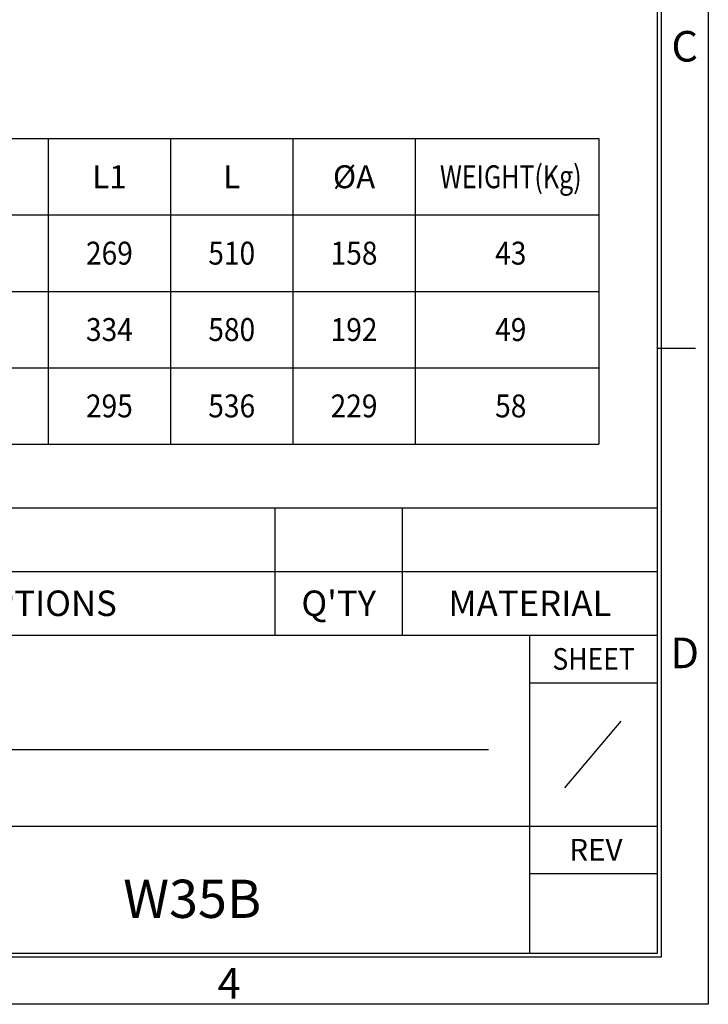
# Model space of a CAD drawing. Extents: x 22 to 1245, y 22 to 893.
# Drawn here: x 1007 to 1245, y 22 to 362 of the extents above; entities that cross this region are included whole.
import ezdxf
from ezdxf.enums import TextEntityAlignment as Align

# ---------------------------------------------------------------- set-up
doc = ezdxf.new("R2010")
doc.units = 0
doc.header["$LTSCALE"] = 10
doc.header["$MEASUREMENT"] = 0
for name, color, linetype in [('2', 2, 'CONTINUOUS'), ('3', 3, 'CONTINUOUS'), ('4', 4, 'CONTINUOUS'), ('DIM', 2, 'CONTINUOUS'), ('NEEDLE', 2, 'CONTINUOUS'), ('TEXT', 4, 'CONTINUOUS')]:
    doc.layers.add(name, color=color, linetype=linetype)
doc.styles.add('ROMANS', font='ROMANS.shx')
doc.styles.add('STYLE1', font='Gulim.ttf')

msp = doc.modelspace()

# ---------------------------------------------------------------- linework, layer by layer
at = {"layer": '2'}
for p, q in [((1245.2, 893.2), (1245.2, 22)), ((1240.8, 248.6), (1227.6, 248.6)), ((734.8, 193.6), (1227.6, 193.6)), ((1095.6, 149.6), (1095.6, 193.6)), ((1139.6, 149.6), (1139.6, 193.6)), ((734.8, 171.6), (1227.6, 171.6)), ((1183.6, 133.1), (1227.6, 133.1)), ((1214.96, 119.9), (1195.58, 96.8)), ((971.42, 110.07), (1169.27, 110.07)), ((1183.6, 67.24), (1227.6, 67.24)), ((1245.2, 22), (22, 22))]:
    msp.add_line(p, q, dxfattribs=at)
at = {"layer": '3'}
for p, q in [((1227.6, 875.6), (1227.6, 39.6)), ((1228.92, 876.92), (1228.92, 38.28)), ((734.8, 321.2), (1207.36, 321.2)), ((1207.36, 321.2), (1207.36, 215.6)), ((734.8, 294.8), (1207.36, 294.8)), ((734.8, 215.6), (1207.36, 215.6)), ((734.8, 149.6), (1227.6, 149.6)), ((734.8, 83.6), (1227.6, 83.6)), ((1228.92, 38.28), (38.28, 38.28)), ((1227.6, 39.6), (39.6, 39.6))]:
    msp.add_line(p, q, dxfattribs=at)
at = {"layer": 'DIM'}
for p, q in [((1017.28, 321.2), (1017.28, 215.6)), ((1059.52, 321.2), (1059.52, 215.6)), ((1101.76, 321.2), (1101.76, 215.6)), ((1144, 321.2), (1144, 215.6)), ((787.6, 268.4), (1207.36, 268.4)), ((787.6, 242), (1207.36, 242))]:
    msp.add_line(p, q, dxfattribs=at)
at = {"layer": 'NEEDLE'}
msp.add_line((1183.6, 39.6), (1183.6, 149.6), dxfattribs=at)

# ---------------------------------------------------------------- texts
at = {"layer": '2', "style": 'ROMANS', "width": 0.9}
msp.add_text('SHEET', height=7.48, dxfattribs=at).set_placement((1205.6, 141.35), align=Align.MIDDLE_CENTER)
at = {"layer": '2', "style": 'ROMANS'}
msp.add_text('REV', height=7.48, dxfattribs=at).set_placement((1206.39, 75.42), align=Align.MIDDLE_CENTER)
at = {"layer": '4', "style": 'ROMANS'}
for s, p in [('C', (1237.06, 353.1)), ('D', (1237.06, 143.44)), ('4', (1079.76, 29.26))]:
    msp.add_text(s, height=10.56, dxfattribs=at).set_placement(p, align=Align.MIDDLE_CENTER)
at = {"layer": 'TEXT'}
for s, height, style, p in [('L1', 7.92, 'ROMANS', (1038.4, 308)), ('L', 7.92, 'ROMANS', (1080.64, 308)), ('%%CA', 7.92, 'ROMANS', (1122.88, 308)), ('DESCRIPTIONS', 8.8, 'ROMANS', (998.8, 160.6)), ("Q'TY", 8.8, 'ROMANS', (1117.6, 160.6)), ('MATERIAL', 8.8, 'ROMANS', (1183.6, 160.6)), ('W35B', 13.2, 'STYLE1', (1067, 58.46))]:
    msp.add_text(s, height=height, dxfattribs=dict(at, style=style)).set_placement(p, align=Align.MIDDLE_CENTER)
at = {"layer": 'TEXT', "style": 'ROMANS'}
for s, width, p in [('WEIGHT(Kg)', 0.8, (1177, 308)), ('269', 0.9, (1038.4, 281.6)), ('510', 0.9, (1080.64, 281.6)), ('158', 0.9, (1122.88, 281.6)), ('43', 0.9, (1177, 281.6)), ('334', 0.9, (1038.4, 255.2)), ('580', 0.9, (1080.64, 255.2)), ('192', 0.9, (1122.88, 255.2)), ('49', 0.9, (1177, 255.2)), ('295', 0.9, (1038.4, 228.8)), ('536', 0.9, (1080.64, 228.8)), ('229', 0.9, (1122.88, 228.8)), ('58', 0.9, (1177, 228.8))]:
    msp.add_text(s, height=7.92, dxfattribs=dict(at, width=width)).set_placement(p, align=Align.MIDDLE_CENTER)

doc.saveas('drawing.dxf')
